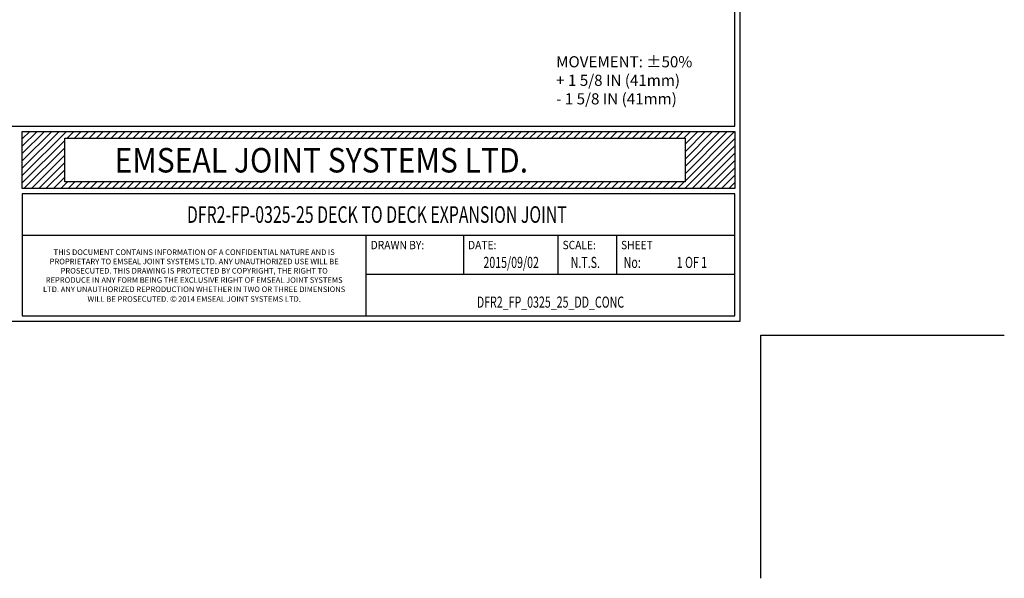
# Model space of a CAD drawing. Extents: x 265 to 2303, y 568 to 3799.
# Drawn here: x 284 to 304, y 1357 to 1369 of the extents above; entities that cross this region are included whole.
import ezdxf
from ezdxf.enums import TextEntityAlignment as Align

# ---------------------------------------------------------------- set-up
doc = ezdxf.new("R2010")
doc.units = 0
doc.header["$LTSCALE"] = 5
doc.header["$MEASUREMENT"] = 0
doc.layers.get('0').update_dxf_attribs({"linetype": 'CONTINUOUS'})
doc.layers.get('DEFPOINTS').update_dxf_attribs({"linetype": 'CONTINUOUS'})
for name, color, linetype, lineweight in [('TBLOCK-T1', 7, 'CONTINUOUS', 15), ('TBLOCK-T2', 7, 'CONTINUOUS', 18), ('TBLOCK-T3', 241, 'CONTINUOUS', 20), ('TBLOCK-T5', 111, 'CONTINUOUS', 30), ('TEXT - 4', 241, 'CONTINUOUS', 25)]:
    doc.layers.add(name, color=color, linetype=linetype, lineweight=lineweight)
doc.styles.add('ROMANC', font='ROMANC.shx', dxfattribs={"width": 0.7, "height": 3.2})
doc.styles.add('ROMANS', font='romans', dxfattribs={"width": 0.9})
doc.styles.add('ROMANT', font='ROMANT.shx', dxfattribs={"width": 0.9, "height": 6.3})

# ---------------------------------------------------------------- blocks, each defined once
blk = doc.blocks.new('*X10')
at = {"color": 0}
for p, q in [((136.3, 33.06), (144.79, 41.56)), ((136.3, 34.47), (143.38, 41.56)), ((136.3, 35.89), (141.97, 41.56)), ((136.3, 37.3), (140.55, 41.56)), ((136.3, 38.71), (139.14, 41.56)), ((136.3, 40.13), (137.72, 41.56)), ((136.3, 41.54), (136.31, 41.56)), ((144.91, 40.26), (146.21, 41.56)), ((146.32, 40.26), (147.62, 41.56)), ((147.74, 40.26), (149.04, 41.56)), ((149.15, 40.26), (150.45, 41.56)), ((150.56, 40.26), (151.86, 41.56)), ((151.98, 40.26), (153.28, 41.56)), ((153.39, 40.26), (154.69, 41.56)), ((154.81, 40.26), (156.11, 41.56)), ((156.22, 40.26), (157.52, 41.56)), ((157.64, 40.26), (158.94, 41.56)), ((159.05, 40.26), (160.35, 41.56)), ((160.46, 40.26), (161.76, 41.56)), ((161.88, 40.26), (163.18, 41.56)), ((163.29, 40.26), (164.59, 41.56)), ((164.71, 40.26), (166.01, 41.56)), ((166.12, 40.26), (167.42, 41.56)), ((167.54, 40.26), (168.84, 41.56)), ((168.95, 40.26), (170.25, 41.56)), ((170.36, 40.26), (171.66, 41.56)), ((171.78, 40.26), (173.08, 41.56)), ((173.19, 40.26), (174.49, 41.56)), ((174.61, 40.26), (175.91, 41.56)), ((176.02, 40.26), (177.32, 41.56)), ((177.43, 40.26), (178.73, 41.56)), ((178.85, 40.26), (180.15, 41.56)), ((180.26, 40.26), (181.56, 41.56)), ((181.68, 40.26), (182.98, 41.56)), ((183.09, 40.26), (184.39, 41.56)), ((184.51, 40.26), (185.81, 41.56)), ((185.92, 40.26), (187.22, 41.56)), ((187.33, 40.26), (188.63, 41.56)), ((188.75, 40.26), (190.05, 41.56)), ((190.16, 40.26), (191.46, 41.56)), ((191.58, 40.26), (192.88, 41.56)), ((192.99, 40.26), (194.29, 41.56)), ((194.41, 40.26), (195.71, 41.56)), ((195.82, 40.26), (197.12, 41.56)), ((197.23, 40.26), (198.53, 41.56)), ((198.65, 40.26), (199.95, 41.56)), ((200.06, 40.26), (201.36, 41.56)), ((201.48, 40.26), (202.78, 41.56)), ((202.89, 40.26), (204.19, 41.56)), ((204.3, 40.26), (205.6, 41.56)), ((205.72, 40.26), (207.02, 41.56)), ((207.13, 40.26), (208.43, 41.56)), ((208.55, 40.26), (209.85, 41.56)), ((209.96, 40.26), (211.26, 41.56)), ((211.38, 40.26), (212.68, 41.56)), ((212.79, 40.26), (214.09, 41.56)), ((214.2, 40.26), (215.5, 41.56)), ((215.62, 40.26), (216.92, 41.56)), ((217.03, 40.26), (218.33, 41.56)), ((218.45, 40.26), (219.75, 41.56)), ((219.86, 40.26), (221.16, 41.56)), ((221.28, 40.26), (222.58, 41.56)), ((222.69, 40.26), (223.99, 41.56)), ((224.1, 40.26), (225.4, 41.56)), ((225.52, 40.26), (226.82, 41.56)), ((226.93, 40.26), (228.23, 41.56)), ((228.35, 40.26), (229.65, 41.56)), ((229.76, 40.26), (231.06, 41.56)), ((231.17, 40.26), (232.47, 41.56)), ((232.59, 40.26), (233.89, 41.56)), ((234, 40.26), (235.3, 41.56)), ((235.42, 40.26), (236.72, 41.56)), ((236.83, 40.26), (238.13, 41.56)), ((238.25, 40.26), (239.55, 41.56)), ((239.66, 40.26), (240.96, 41.56)), ((241.07, 40.26), (242.37, 41.56)), ((242.49, 40.26), (243.79, 41.56)), ((243.9, 40.26), (245.2, 41.56)), ((245.32, 40.26), (246.62, 41.56)), ((246.73, 40.26), (248.03, 41.56)), ((248.15, 40.26), (249.45, 41.56)), ((249.56, 40.26), (250.86, 41.56)), ((250.97, 40.26), (252.27, 41.56)), ((252.39, 40.26), (253.69, 41.56)), ((253.8, 40.26), (255.1, 41.56)), ((255.22, 40.26), (256.52, 41.56)), ((256.63, 40.26), (257.93, 41.56)), ((258.04, 40.26), (259.34, 41.56)), ((259.46, 40.26), (260.76, 41.56)), ((260.87, 40.26), (262.17, 41.56)), ((262.29, 40.26), (263.59, 41.56)), ((263.7, 40.26), (265, 41.56)), ((263.9, 30.56), (273.55, 40.2)), ((263.94, 39.08), (266.42, 41.56)), ((263.94, 37.66), (267.83, 41.56)), ((263.94, 36.25), (269.24, 41.56)), ((263.94, 34.83), (270.66, 41.56)), ((263.94, 33.42), (272.07, 41.56)), ((263.94, 32), (273.49, 41.56)), ((136.3, 31.64), (144.47, 39.82)), ((136.62, 30.56), (144.47, 38.41)), ((265.32, 30.56), (273.55, 38.79)), ((138.04, 30.56), (144.47, 36.99)), ((266.73, 30.56), (273.55, 37.38)), ((139.45, 30.56), (144.47, 35.58)), ((140.86, 30.56), (144.47, 34.16)), ((268.14, 30.56), (273.55, 35.96)), ((269.56, 30.56), (273.55, 34.55)), ((142.28, 30.56), (144.47, 32.75)), ((270.97, 30.56), (273.55, 33.13)), ((143.69, 30.56), (144.99, 31.86)), ((145.11, 30.56), (146.41, 31.86)), ((146.52, 30.56), (147.82, 31.86)), ((147.94, 30.56), (149.24, 31.86)), ((149.35, 30.56), (150.65, 31.86)), ((150.76, 30.56), (152.06, 31.86)), ((152.18, 30.56), (153.48, 31.86)), ((153.59, 30.56), (154.89, 31.86)), ((155.01, 30.56), (156.31, 31.86)), ((156.42, 30.56), (157.72, 31.86)), ((157.84, 30.56), (159.14, 31.86)), ((159.25, 30.56), (160.55, 31.86)), ((160.66, 30.56), (161.96, 31.86)), ((162.08, 30.56), (163.38, 31.86)), ((163.49, 30.56), (164.79, 31.86)), ((164.91, 30.56), (166.21, 31.86)), ((166.32, 30.56), (167.62, 31.86)), ((167.73, 30.56), (169.03, 31.86)), ((169.15, 30.56), (170.45, 31.86)), ((170.56, 30.56), (171.86, 31.86)), ((171.98, 30.56), (173.28, 31.86)), ((173.39, 30.56), (174.69, 31.86)), ((174.81, 30.56), (176.11, 31.86)), ((176.22, 30.56), (177.52, 31.86)), ((177.63, 30.56), (178.93, 31.86)), ((179.05, 30.56), (180.35, 31.86)), ((180.46, 30.56), (181.76, 31.86)), ((181.88, 30.56), (183.18, 31.86)), ((183.29, 30.56), (184.59, 31.86)), ((184.71, 30.56), (186.01, 31.86)), ((186.12, 30.56), (187.42, 31.86)), ((187.53, 30.56), (188.83, 31.86)), ((188.95, 30.56), (190.25, 31.86)), ((190.36, 30.56), (191.66, 31.86)), ((191.78, 30.56), (193.08, 31.86)), ((193.19, 30.56), (194.49, 31.86)), ((194.6, 30.56), (195.9, 31.86)), ((196.02, 30.56), (197.32, 31.86)), ((197.43, 30.56), (198.73, 31.86)), ((198.85, 30.56), (200.15, 31.86)), ((200.26, 30.56), (201.56, 31.86)), ((201.68, 30.56), (202.98, 31.86)), ((203.09, 30.56), (204.39, 31.86)), ((204.5, 30.56), (205.8, 31.86)), ((205.92, 30.56), (207.22, 31.86)), ((207.33, 30.56), (208.63, 31.86)), ((208.75, 30.56), (210.05, 31.86)), ((210.16, 30.56), (211.46, 31.86)), ((211.58, 30.56), (212.88, 31.86)), ((212.99, 30.56), (214.29, 31.86)), ((214.4, 30.56), (215.7, 31.86)), ((215.82, 30.56), (217.12, 31.86)), ((217.23, 30.56), (218.53, 31.86)), ((218.65, 30.56), (219.95, 31.86)), ((220.06, 30.56), (221.36, 31.86)), ((221.47, 30.56), (222.77, 31.86)), ((222.89, 30.56), (224.19, 31.86)), ((224.3, 30.56), (225.6, 31.86)), ((225.72, 30.56), (227.02, 31.86)), ((227.13, 30.56), (228.43, 31.86)), ((228.55, 30.56), (229.85, 31.86)), ((229.96, 30.56), (231.26, 31.86)), ((231.37, 30.56), (232.67, 31.86)), ((232.79, 30.56), (234.09, 31.86)), ((234.2, 30.56), (235.5, 31.86)), ((235.62, 30.56), (236.92, 31.86)), ((237.03, 30.56), (238.33, 31.86)), ((238.45, 30.56), (239.75, 31.86)), ((239.86, 30.56), (241.16, 31.86)), ((241.27, 30.56), (242.57, 31.86)), ((242.69, 30.56), (243.99, 31.86)), ((244.1, 30.56), (245.4, 31.86)), ((245.52, 30.56), (246.82, 31.86)), ((246.93, 30.56), (248.23, 31.86)), ((248.34, 30.56), (249.64, 31.86)), ((249.76, 30.56), (251.06, 31.86)), ((251.17, 30.56), (252.47, 31.86)), ((252.59, 30.56), (253.89, 31.86)), ((254, 30.56), (255.3, 31.86)), ((255.42, 30.56), (256.72, 31.86)), ((256.83, 30.56), (258.13, 31.86)), ((258.24, 30.56), (259.54, 31.86)), ((259.66, 30.56), (260.96, 31.86)), ((261.07, 30.56), (262.37, 31.86)), ((262.49, 30.56), (263.79, 31.86)), ((272.39, 30.56), (273.55, 31.72))]:
    blk.add_line(p, q, dxfattribs=at)

msp = doc.modelspace()

# ---------------------------------------------------------------- linework, layer by layer
at = {"layer": 'DEFPOINTS'}
for p, q in [((298.78952, 1357.46003), (298.78952, 1362.27253)), ((298.78952, 1362.27253), (303.60202, 1362.27253))]:
    msp.add_line(p, q, dxfattribs=at)
at = {"layer": 'TBLOCK-T5'}
for p, q in [((284.17906, 1364.24505), (298.27432, 1364.24505)), ((290.9777, 1362.65023), (290.9777, 1364.24505)), ((292.9038, 1364.24505), (292.9038, 1363.47484)), ((294.77196, 1364.24505), (294.77196, 1363.47484)), ((295.92843, 1364.24505), (295.92843, 1363.47484)), ((290.9777, 1363.47484), (298.27432, 1363.47484))]:
    msp.add_line(p, q, dxfattribs=at)
for points in [[(298.37702, 1383.83253), (270.07952, 1383.83253), (270.07952, 1362.54753), (298.37702, 1362.54753)], [(298.27432, 1366.40165), (298.27432, 1383.72984), (270.18221, 1383.72984), (270.18221, 1366.40165)], [(298.27432, 1365.16931), (284.17906, 1365.16931), (284.17906, 1366.29895), (298.27432, 1366.29895)], [(297.28705, 1365.30281), (285.01871, 1365.30281), (285.01871, 1366.16545), (297.28705, 1366.16545)], [(298.27432, 1365.06661), (284.17906, 1365.06661), (284.17906, 1362.65023), (298.27432, 1362.65023)]]:
    msp.add_lwpolyline(points, close=True, dxfattribs=at)

# ---------------------------------------------------------------- block references
at = {"layer": 'TBLOCK-T5', "xscale": 0.1026949633543381, "yscale": 0.1026949633543381, "zscale": 0.1026949633543381}
msp.add_blockref('*X10', (270.18221, 1362.03137), dxfattribs=at)

# ---------------------------------------------------------------- texts
at = {"layer": 'TBLOCK-T1', "insert": (287.57838, 1363.44764), "char_height": 0.11, "width": 6.132101, "attachment_point": 5, "style": 'ROMANS'}
msp.add_mtext('THIS DOCUMENT CONTAINS INFORMATION OF A CONFIDENTIAL NATURE AND IS PROPRIETARY TO EMSEAL JOINT SYSTEMS LTD. ANY UNAUTHORIZED USE WILL BE PROSECUTED. THIS DRAWING IS PROTECTED BY COPYRIGHT, THE RIGHT TO REPRODUCE IN ANY FORM BEING THE EXCLUSIVE RIGHT OF EMSEAL JOINT SYSTEMS LTD. ANY UNAUTHORIZED REPRODUCTION WHETHER IN TWO OR THREE DIMENSIONS WILL BE PROSECUTED. {\\fArial|b0|i0|c0|p34;\\H1.0833x;©\\fMS Shell Dlg 2|b0|i0|c0|p0;\\H0.65385x; \\Fromans|c0;\\H1.4118x;2014 EMSEAL JOINT SYSTEMS LTD.}', dxfattribs=at)
at = {"layer": 'TBLOCK-T2', "style": 'ROMANS', "width": 0.9}
for s, p in [('DRAWN BY:', (291.07026, 1363.97009)), ('DATE:', (292.99636, 1363.97009)), ('SCALE:', (294.86452, 1363.97009)), ('SHEET ', (296.021, 1363.97009))]:
    msp.add_text(s, height=0.165, dxfattribs=at).set_placement(p)
at = {"layer": 'TBLOCK-T3', "style": 'ROMANC', "width": 0.7}
for s, height, p in [('DFR2-FP-0325-25 DECK TO DECK EXPANSION JOINT ', 0.3286239, (291.22669, 1364.65583)), ('DFR2_FP_0325_25_DD_CONC', 0.22, (294.62601, 1362.92367))]:
    msp.add_text(s, height=height, dxfattribs=at).set_placement(p, align=Align.MIDDLE_CENTER)
for s, p in [('2015/09/02', (293.84857, 1363.59887)), ('1 OF 1', (297.42406, 1363.59887))]:
    msp.add_text(s, height=0.22, dxfattribs=at).set_placement(p, align=Align.CENTER)
for s, p in [('N.T.S.', (295.02655, 1363.59887)), ('No:', (296.07377, 1363.59887))]:
    msp.add_text(s, height=0.22, dxfattribs=at).set_placement(p)
at = {"layer": 'TBLOCK-T5', "style": 'ROMANT', "width": 0.9}
msp.add_text('EMSEAL JOINT SYSTEMS LTD.', height=0.4852337, dxfattribs=at).set_placement((286.00417, 1365.48731))
at = {"layer": 'TEXT - 4', "insert": (294.73801, 1367.78798), "char_height": 0.22, "attachment_point": 1, "style": 'ROMANS'}
msp.add_mtext('MOVEMENT: ±50%\\P^I^I+ 1 5/8 IN (41mm)\\P^I^I- 1 5/8 IN (41mm)', dxfattribs=at)

doc.saveas('drawing.dxf')
